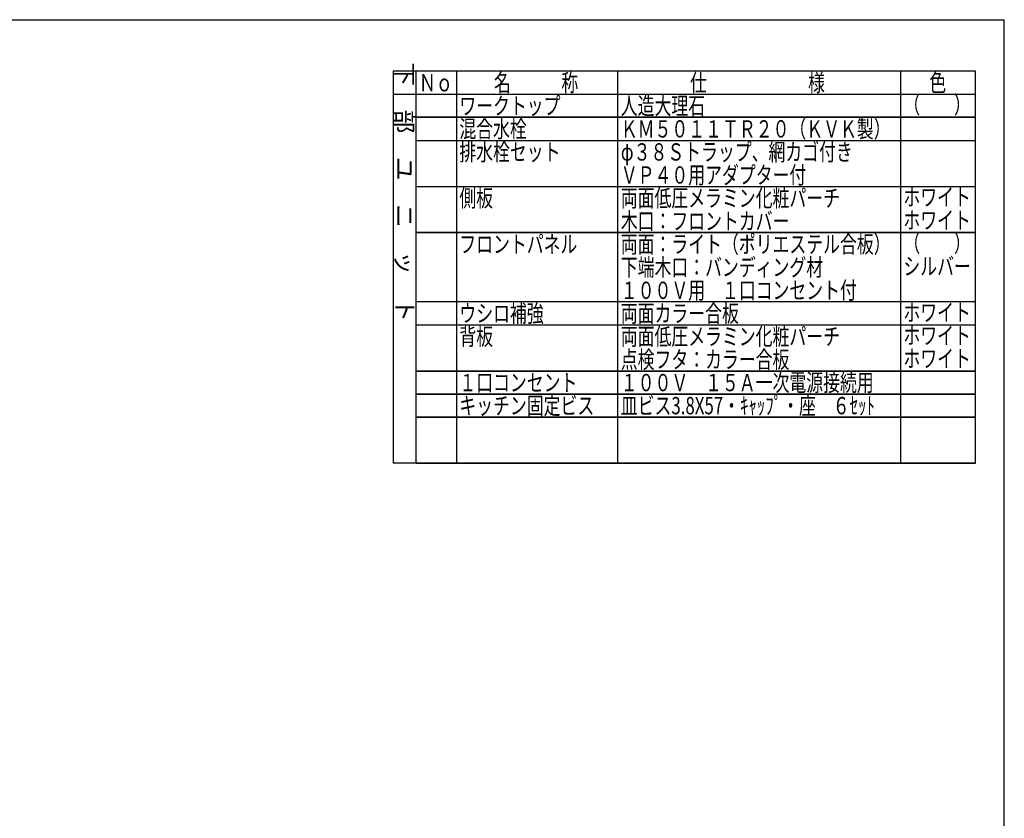
# Model space of a CAD drawing. Units: millimetres. Extents: x 210 to 6060, y 68 to 4222.
# Drawn here: x 3499 to 6060, y 2145 to 4222 of the extents above; entities that cross this region are included whole.
import ezdxf

# ---------------------------------------------------------------- set-up
doc = ezdxf.new("R2010")
doc.units = ezdxf.units.MM
doc.header["$LTSCALE"] = 3.75
doc.layers.add('メイン', color=7, linetype='Continuous', lineweight=9)
doc.styles.get("Standard").update_dxf_attribs({"font": 'txt', "bigfont": 'bigfont'})
doc.styles.add('T_STANDARD', font='txt', dxfattribs={"height": 10, "bigfont": 'bigfont'})

msp = doc.modelspace()

# ---------------------------------------------------------------- linework, layer by layer
at = {"layer": 'メイン', "color": 7, "linetype": 'Continuous', "lineweight": 30}
for p, q in [((210, 4222.5), (6060, 4222.5)), ((6060, 67.5), (6060, 4222.5)), ((5985, 4088.5), (4470, 4088.5)), ((4470, 4088.5), (4470, 3368.5)), ((4530, 3308.5), (4530, 4088.5)), ((4635, 4088.5), (4635, 3308.5)), ((5055, 3308.5), (5055, 4088.5)), ((5790, 4088.5), (5790, 3068.5)), ((5985, 3308.5), (5985, 4088.5)), ((4470, 4028.5), (5985, 4028.5)), ((4470, 4028.5), (5985, 4028.5)), ((4530, 3968.5), (5985, 3968.5)), ((5985, 3968.5), (4530, 3968.5)), ((4530, 3908.5), (5985, 3908.5)), ((4530, 3788.5), (5985, 3788.5)), ((5985, 3668.5), (4530, 3668.5)), ((5985, 3668.5), (4530, 3668.5)), ((4530, 3668.5), (5985, 3668.5)), ((4530, 3668.5), (5985, 3668.5)), ((5985, 3668.5), (4530, 3668.5)), ((4530, 3668.5), (5985, 3668.5)), ((4530, 3668.5), (5985, 3668.5)), ((4530, 3668.5), (5985, 3668.5)), ((5985, 3488.5), (4530, 3488.5)), ((4530, 3428.5), (5985, 3428.5)), ((4470, 3368.5), (4470, 3308.5)), ((4470, 3308.5), (4470, 3068.5)), ((4530, 3308.5), (5985, 3308.5)), ((5985, 3308.5), (4530, 3308.5)), ((4530, 3248.5), (4530, 3308.5)), ((4635, 3308.5), (4635, 3248.5)), ((5055, 3248.5), (5055, 3308.5)), ((5985, 3248.5), (5985, 3308.5)), ((5985, 3248.5), (4530, 3248.5)), ((4530, 3248.5), (5985, 3248.5)), ((4530, 3068.5), (4530, 3248.5)), ((4635, 3248.5), (4635, 3068.5)), ((5055, 3068.5), (5055, 3248.5)), ((5985, 3068.5), (5985, 3248.5)), ((5985, 3188.5), (4530, 3188.5)), ((4530, 3188.5), (5985, 3188.5)), ((4530, 3188.5), (5985, 3188.5)), ((5985, 3188.5), (4530, 3188.5)), ((5985, 3068.5), (4470, 3068.5)), ((4530, 3068.5), (5985, 3068.5))]:
    msp.add_line(p, q, dxfattribs=at)

# ---------------------------------------------------------------- texts
at = {"layer": 'メイン', "color": 7, "linetype": 'Continuous', "lineweight": 9, "insert": (4477.5, 3436), "char_height": 45, "width": 892.3635, "attachment_point": 9, "rotation": 270, "style": 'T_STANDARD'}
msp.add_mtext('{\\f@ＭＳ ゴシック;下\u3000部\u3000ユ\u3000ニ\u3000ッ\u3000ト}', dxfattribs=at)
at = {"layer": 'メイン', "color": 7, "linetype": 'Continuous', "lineweight": 9, "char_height": 45, "attachment_point": 7}
for s, insert, width in [('{\\fＭＳ ゴシック;\\W0.714286;Ｎｏ}', (4537.5, 4036), 91.74218), ('{\\fＭＳ ゴシック;\\W0.714286;名\u3000\u3000\u3000称}', (4732.5, 4036), 289.46712), ('{\\fＭＳ ゴシック;\\W0.714286;仕\u3000\u3000\u3000\u3000\u3000\u3000様}', (5242.5, 4036), 469.30004), ('{\\fＭＳ ゴシック;\\W0.714286;色}', (5865, 4036), 52.58059), ('{\\fＭＳ ゴシック;\\W0.714286;ワークトップ}', (4642.5, 3976), 345.334), ('{\\fＭＳ ゴシック;\\W0.714286;人造大理石}', (5062.5, 3976), 287.6414), ('{\\fＭＳ ゴシック;\\W0.714286;（\u3000\u3000）}', (5797.5, 3978.5), 156.46378), ('{\\fＭＳ ゴシック;\\W0.714286;混合水栓}', (4642.5, 3916), 231.04424), ('{\\fＭＳ ゴシック;\\W0.714286;ＫＭ５０１１ＴＲ２０（ＫＶＫ製）}', (5062.5, 3916), 895.83272), ('{\\fＭＳ ゴシック;\\W0.714286;排水栓セット}', (4642.5, 3856), 344.14728), ('{\\fＭＳ ゴシック;\\W0.714286;φ３８Ｓトラップ、網カゴ付き}', (5062.5, 3856), 812.12368), ('{\\fＭＳ ゴシック;\\W0.714286;\u3000}', (4642.5, 3856), 59.33574), ('{\\fＭＳ ゴシック;\\W0.714286;ＶＰ４０用アダプター付}', (5062.5, 3796), 640.14133), ('{\\fＭＳ ゴシック;\\W0.714286;\u3000}', (4537.5, 3796), 59.33574), ('{\\fＭＳ ゴシック;\\W0.714286;側板}', (4642.5, 3736), 113.28562), ('{\\fＭＳ ゴシック;\\W0.714286;両面低圧メラミン化粧パーチ}', (5062.5, 3736), 761.14059), ('{\\fＭＳ ゴシック;\\W0.714286;ホワイト}', (5797.5, 3738.5), 223.83266), ('{\\fＭＳ ゴシック;\\W0.714286;\u3000}', (5062.5, 3736), 59.33574), ('{\\fＭＳ ゴシック;\\W0.714286;\u3000}', (5062.5, 3736), 59.33574), ('{\\fＭＳ ゴシック;\\W0.714286;\u3000}', (5062.5, 3736), 59.33574), ('{\\fＭＳ ゴシック;\\W0.714286;木口：フロントカバー}', (5062.5, 3676), 585.91759), ('{\\fＭＳ ゴシック;\\W0.714286;ホワイト}', (5797.5, 3678.5), 223.83266), ('{\\fＭＳ ゴシック;\\W0.714286;フロントパネル}', (4642.5, 3616), 402.79838), ('{\\fＭＳ ゴシック;\\W0.714286;両面：ライト（ポリエステル合板）}', (5062.5, 3616), 904.64179), ('{\\fＭＳ ゴシック;\\W0.714286;（\u3000\u3000）}', (5797.5, 3618.5), 156.46378), ('{\\fＭＳ ゴシック;\\W0.714286;\u3000}', (5062.5, 3616), 59.33574), ('{\\fＭＳ ゴシック;\\W0.714286;下端木口：バンディング材}', (5062.5, 3556), 703.90442), ('{\\fＭＳ ゴシック;\\W0.714286;シルバー}', (5797.5, 3558.5), 225.24759), ('{\\fＭＳ ゴシック;\\W0.714286;１００Ｖ用\u3000１口コンセント付}', (5062.5, 3496), 808.19839), ('{\\fＭＳ ゴシック;\\W0.714286;ウシロ補強}', (4642.5, 3436), 285.7244), ('{\\fＭＳ ゴシック;\\W0.714286;両面カラー合板}', (5062.5, 3436), 407.91038), ('{\\fＭＳ ゴシック;\\W0.714286;ホワイト}', (5797.5, 3438.5), 223.83266), ('{\\fＭＳ ゴシック;\\W0.714286;背板}', (4642.5, 3376), 111.91633), ('{\\fＭＳ ゴシック;\\W0.714286;両面低圧メラミン化粧パーチ}', (5062.5, 3376), 761.14059), ('{\\fＭＳ ゴシック;\\W0.714286;ホワイト}', (5797.5, 3378.5), 223.83266), ('{\\fＭＳ ゴシック;\\W0.714286;\u3000}', (5062.5, 3376), 59.33574), ('{\\fＭＳ ゴシック;\\W0.714286;点検フタ：カラー合板}', (5062.5, 3316), 585.18731), ('{\\fＭＳ ゴシック;\\W0.714286;ホワイト}', (5797.5, 3318.5), 223.83266), ('{\\fＭＳ ゴシック;\\W0.714286;\u3000}', (5062.5, 3313), 59.33574), ('{\\fＭＳ ゴシック;\\W0.714286;１００Ｖ\u3000１５Ａ一次電源接続用}', (5062.5, 3256), 864.29349), ('{\\fＭＳ ゴシック;\\W0.714286;１口コンセント}', (4642.5, 3256), 387.73623), ('{\\fＭＳ ゴシック;\\W0.714286;キッチン固定ビス}', (4642.5, 3196), 463.5034), ('{\\fＭＳ ゴシック;\\W0.714286;皿ビス3.8X57・ｷｬｯﾌﾟ・座\u3000６ｾｯﾄ}', (5062.5, 3196), 883.05271)]:
    msp.add_mtext(s, dxfattribs=dict(at, insert=insert, width=width))

doc.saveas('drawing.dxf')
